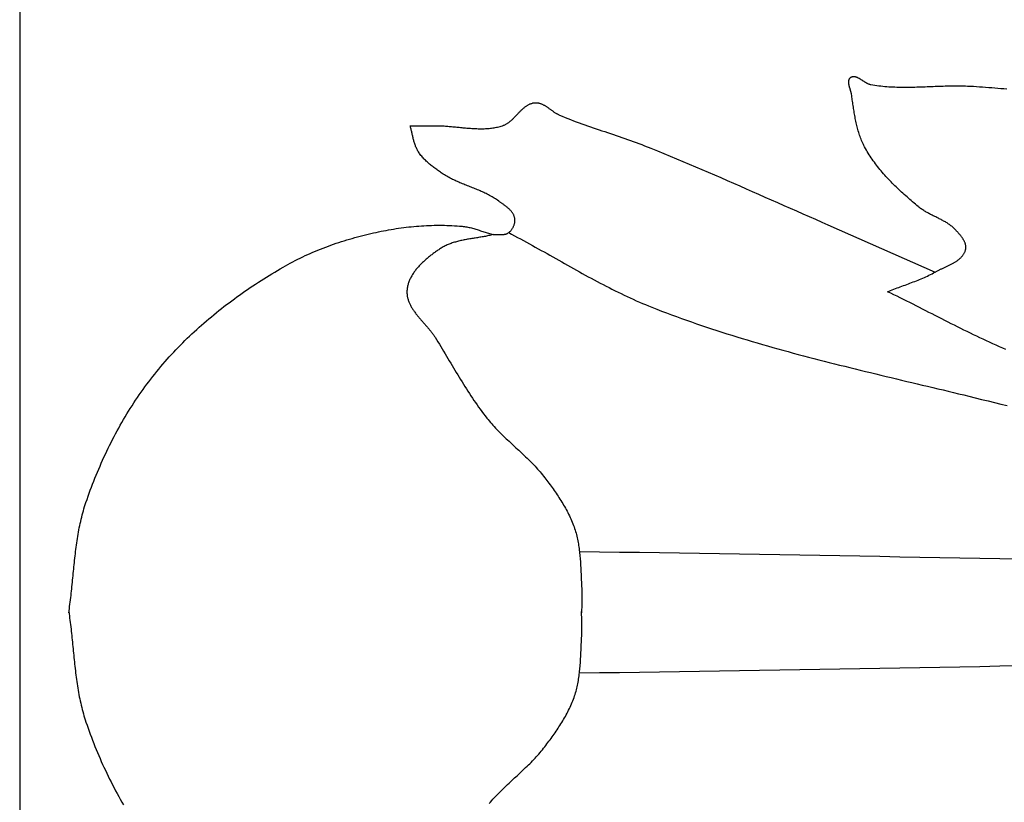
# Model space of a CAD drawing. Units: millimetres. Extents: x 5 to 869, y -76 to 205.
# Drawn here: x 38 to 64, y -5 to 16 of the extents above; entities that cross this region are included whole.
import ezdxf

# ---------------------------------------------------------------- set-up
doc = ezdxf.new("R2010")
doc.units = ezdxf.units.MM
doc.layers.add('Default Layer', color=7, linetype='Continuous', lineweight=30)

msp = doc.modelspace()

# ---------------------------------------------------------------- linework, layer by layer
at = {"layer": 'Default Layer', "color": 18, "lineweight": 30, "true_color": 0x000000, "extrusion": (0, 0, -1)}
for points in [[(-64.422, 7.049), (-64.335, 7.086), (-64.247, 7.124), (-64.16, 7.162), (-64.072, 7.201), (-63.985, 7.241), (-63.899, 7.28), (-63.812, 7.321), (-63.726, 7.361), (-63.639, 7.402), (-63.553, 7.444), (-63.467, 7.485), (-63.381, 7.527), (-63.295, 7.57), (-63.21, 7.612), (-63.124, 7.655), (-63.039, 7.698), (-62.953, 7.741), (-62.868, 7.784), (-62.783, 7.827), (-62.698, 7.871), (-62.612, 7.914), (-62.527, 7.958), (-62.442, 8.002), (-62.357, 8.045), (-62.271, 8.089), (-62.186, 8.132), (-62.101, 8.176), (-62.016, 8.219), (-61.93, 8.262), (-61.845, 8.305), (-61.759, 8.348), (-61.674, 8.39), (-61.588, 8.433), (-61.502, 8.475), (-61.416, 8.517), (-61.33, 8.558), (-61.244, 8.599), (-61.244, 8.599), (-61.286, 8.617), (-61.329, 8.634), (-61.372, 8.65), (-61.415, 8.667), (-61.458, 8.683), (-61.502, 8.699), (-61.545, 8.715), (-61.588, 8.731), (-61.632, 8.747), (-61.675, 8.763), (-61.718, 8.778), (-61.762, 8.794), (-61.805, 8.81), (-61.848, 8.826), (-61.892, 8.842), (-61.935, 8.859), (-61.978, 8.875), (-62.021, 8.892), (-62.064, 8.909), (-62.106, 8.926), (-62.149, 8.944), (-62.191, 8.962), (-62.233, 8.98), (-62.275, 8.999), (-62.317, 9.018), (-62.358, 9.038), (-62.399, 9.059), (-62.44, 9.08), (-62.481, 9.101), (-62.521, 9.124), (-62.521, 9.124), (-62.537, 9.132), (-62.552, 9.141), (-62.569, 9.15), (-62.585, 9.158), (-62.602, 9.166), (-62.619, 9.175), (-62.636, 9.183), (-62.653, 9.191), (-62.67, 9.199), (-62.687, 9.208), (-62.705, 9.216), (-62.722, 9.224), (-62.74, 9.232), (-62.758, 9.24), (-62.776, 9.248), (-62.793, 9.257), (-62.811, 9.265), (-62.829, 9.273), (-62.847, 9.281), (-62.865, 9.29), (-62.882, 9.298), (-62.9, 9.307), (-62.917, 9.316), (-62.935, 9.324), (-62.952, 9.333), (-62.969, 9.342), (-62.986, 9.351), (-63.003, 9.361), (-63.02, 9.37), (-63.036, 9.38), (-63.052, 9.389), (-63.068, 9.399), (-63.084, 9.409), (-63.099, 9.419), (-63.114, 9.43), (-63.129, 9.441), (-63.144, 9.452), (-63.158, 9.463), (-63.171, 9.474), (-63.185, 9.486), (-63.198, 9.498), (-63.21, 9.51), (-63.223, 9.522), (-63.234, 9.535), (-63.246, 9.548), (-63.256, 9.561), (-63.267, 9.575), (-63.277, 9.588), (-63.286, 9.603), (-63.295, 9.617), (-63.303, 9.632), (-63.31, 9.647), (-63.317, 9.663), (-63.324, 9.679), (-63.33, 9.695), (-63.335, 9.712), (-63.339, 9.729), (-63.339, 9.729), (-63.342, 9.743), (-63.344, 9.757), (-63.346, 9.771), (-63.346, 9.784), (-63.346, 9.798), (-63.346, 9.812), (-63.344, 9.825), (-63.343, 9.839), (-63.34, 9.852), (-63.337, 9.866), (-63.333, 9.88), (-63.329, 9.893), (-63.324, 9.906), (-63.319, 9.92), (-63.314, 9.933), (-63.307, 9.946), (-63.301, 9.96), (-63.294, 9.973), (-63.287, 9.986), (-63.279, 9.999), (-63.271, 10.012), (-63.263, 10.024), (-63.255, 10.037), (-63.246, 10.05), (-63.237, 10.062), (-63.228, 10.075), (-63.218, 10.087), (-63.209, 10.099), (-63.199, 10.112), (-63.189, 10.124), (-63.179, 10.135), (-63.169, 10.147), (-63.159, 10.159), (-63.149, 10.17), (-63.139, 10.182), (-63.129, 10.193), (-63.119, 10.204), (-63.109, 10.215), (-63.1, 10.226), (-63.09, 10.237), (-63.08, 10.247), (-63.08, 10.247), (-63.063, 10.266), (-63.044, 10.285), (-63.026, 10.302), (-63.007, 10.32), (-62.987, 10.337), (-62.967, 10.353), (-62.947, 10.369), (-62.927, 10.384), (-62.906, 10.399), (-62.884, 10.414), (-62.863, 10.428), (-62.841, 10.442), (-62.819, 10.456), (-62.797, 10.469), (-62.774, 10.482), (-62.751, 10.495), (-62.728, 10.507), (-62.705, 10.52), (-62.682, 10.532), (-62.659, 10.544), (-62.635, 10.556), (-62.612, 10.568), (-62.588, 10.58), (-62.564, 10.591), (-62.541, 10.603), (-62.517, 10.615), (-62.493, 10.626), (-62.469, 10.638), (-62.446, 10.65), (-62.422, 10.662), (-62.398, 10.674), (-62.375, 10.686), (-62.352, 10.698), (-62.329, 10.711), (-62.305, 10.723), (-62.283, 10.736), (-62.26, 10.749), (-62.238, 10.763), (-62.215, 10.776), (-62.193, 10.791), (-62.172, 10.805), (-62.15, 10.82), (-62.129, 10.835), (-62.108, 10.851), (-62.088, 10.867), (-62.068, 10.883), (-62.068, 10.883), (-62.03, 10.915), (-61.993, 10.946), (-61.956, 10.978), (-61.918, 11.01), (-61.881, 11.042), (-61.844, 11.075), (-61.807, 11.107), (-61.77, 11.14), (-61.733, 11.173), (-61.696, 11.206), (-61.659, 11.239), (-61.623, 11.273), (-61.587, 11.306), (-61.551, 11.34), (-61.515, 11.374), (-61.479, 11.408), (-61.443, 11.443), (-61.408, 11.478), (-61.373, 11.513), (-61.339, 11.548), (-61.304, 11.584), (-61.27, 11.619), (-61.237, 11.655), (-61.203, 11.692), (-61.17, 11.728), (-61.137, 11.765), (-61.105, 11.802), (-61.073, 11.84), (-61.042, 11.878), (-61.011, 11.916), (-60.98, 11.954), (-60.95, 11.993), (-60.921, 12.032), (-60.892, 12.071), (-60.863, 12.111), (-60.835, 12.151), (-60.808, 12.191), (-60.781, 12.232), (-60.754, 12.273), (-60.729, 12.314), (-60.703, 12.356), (-60.679, 12.399), (-60.655, 12.441), (-60.632, 12.484), (-60.632, 12.484), (-60.614, 12.518), (-60.597, 12.552), (-60.581, 12.587), (-60.565, 12.622), (-60.55, 12.657), (-60.536, 12.692), (-60.522, 12.728), (-60.509, 12.764), (-60.497, 12.8), (-60.485, 12.836), (-60.473, 12.873), (-60.462, 12.91), (-60.451, 12.947), (-60.441, 12.984), (-60.432, 13.021), (-60.422, 13.058), (-60.413, 13.096), (-60.405, 13.133), (-60.397, 13.171), (-60.389, 13.209), (-60.381, 13.247), (-60.374, 13.285), (-60.367, 13.323), (-60.36, 13.361), (-60.354, 13.4), (-60.347, 13.438), (-60.341, 13.476), (-60.335, 13.515), (-60.329, 13.553), (-60.323, 13.591), (-60.318, 13.63), (-60.312, 13.668), (-60.306, 13.706), (-60.301, 13.744), (-60.295, 13.783), (-60.29, 13.821), (-60.284, 13.859), (-60.278, 13.897), (-60.278, 13.897), (-60.277, 13.907), (-60.275, 13.917), (-60.273, 13.927), (-60.27, 13.937), (-60.268, 13.948), (-60.265, 13.959), (-60.262, 13.97), (-60.259, 13.98), (-60.256, 13.991), (-60.253, 14.002), (-60.25, 14.014), (-60.246, 14.025), (-60.243, 14.036), (-60.239, 14.047), (-60.236, 14.058), (-60.233, 14.07), (-60.229, 14.081), (-60.226, 14.092), (-60.223, 14.103), (-60.22, 14.115), (-60.217, 14.126), (-60.215, 14.137), (-60.212, 14.148), (-60.21, 14.159), (-60.208, 14.169), (-60.207, 14.18), (-60.205, 14.19), (-60.204, 14.201), (-60.203, 14.211), (-60.203, 14.221), (-60.203, 14.231), (-60.203, 14.241), (-60.204, 14.25), (-60.206, 14.259), (-60.207, 14.268), (-60.209, 14.277), (-60.212, 14.286), (-60.215, 14.294), (-60.219, 14.302), (-60.224, 14.31), (-60.229, 14.317), (-60.234, 14.325), (-60.24, 14.331), (-60.247, 14.338), (-60.255, 14.344), (-60.255, 14.344), (-60.263, 14.35), (-60.272, 14.355), (-60.281, 14.36), (-60.29, 14.364), (-60.299, 14.367), (-60.308, 14.369), (-60.317, 14.371), (-60.326, 14.372), (-60.335, 14.372), (-60.344, 14.372), (-60.354, 14.372), (-60.363, 14.37), (-60.373, 14.369), (-60.382, 14.367), (-60.392, 14.364), (-60.402, 14.361), (-60.412, 14.358), (-60.421, 14.354), (-60.431, 14.35), (-60.441, 14.345), (-60.451, 14.34), (-60.461, 14.335), (-60.472, 14.329), (-60.482, 14.324), (-60.492, 14.318), (-60.502, 14.312), (-60.512, 14.306), (-60.523, 14.299), (-60.533, 14.293), (-60.544, 14.286), (-60.554, 14.279), (-60.564, 14.272), (-60.575, 14.265), (-60.585, 14.259), (-60.596, 14.252), (-60.606, 14.245), (-60.617, 14.238), (-60.628, 14.232), (-60.638, 14.225), (-60.649, 14.219), (-60.659, 14.212), (-60.67, 14.206), (-60.68, 14.2), (-60.691, 14.195), (-60.702, 14.189), (-60.712, 14.184), (-60.723, 14.179), (-60.733, 14.175), (-60.744, 14.171), (-60.754, 14.167), (-60.765, 14.163), (-60.776, 14.16), (-60.786, 14.158), (-60.796, 14.156), (-60.796, 14.156), (-60.85, 14.147), (-60.903, 14.138), (-60.956, 14.131), (-61.01, 14.124), (-61.063, 14.118), (-61.117, 14.112), (-61.17, 14.107), (-61.224, 14.103), (-61.278, 14.099), (-61.331, 14.096), (-61.385, 14.093), (-61.439, 14.091), (-61.493, 14.089), (-61.547, 14.088), (-61.601, 14.087), (-61.655, 14.086), (-61.709, 14.086), (-61.763, 14.086), (-61.817, 14.086), (-61.871, 14.087), (-61.925, 14.088), (-61.98, 14.089), (-62.034, 14.091), (-62.088, 14.092), (-62.142, 14.094), (-62.196, 14.096), (-62.251, 14.098), (-62.305, 14.1), (-62.359, 14.102), (-62.414, 14.104), (-62.468, 14.107), (-62.522, 14.109), (-62.576, 14.111), (-62.631, 14.113), (-62.685, 14.115), (-62.739, 14.116), (-62.794, 14.118), (-62.848, 14.119), (-62.902, 14.12), (-62.956, 14.121), (-63.01, 14.122), (-63.065, 14.122), (-63.119, 14.122), (-63.173, 14.122), (-63.227, 14.122), (-63.281, 14.121), (-63.335, 14.119), (-63.389, 14.117), (-63.443, 14.115), (-63.497, 14.112), (-63.551, 14.109), (-63.551, 14.109), (-63.633, 14.103), (-63.714, 14.097), (-63.796, 14.092), (-63.877, 14.086), (-63.959, 14.08), (-64.04, 14.073), (-64.122, 14.067), (-64.203, 14.06), (-64.285, 14.053), (-64.366, 14.046), (-64.448, 14.038)], [(-48.436, 13.05), (-49.148, 13.05), (-49.148, 13.05), (-49.181, 13.05), (-49.214, 13.049), (-49.248, 13.049), (-49.281, 13.047), (-49.315, 13.046), (-49.348, 13.044), (-49.382, 13.042), (-49.416, 13.04), (-49.449, 13.037), (-49.483, 13.035), (-49.517, 13.032), (-49.551, 13.029), (-49.584, 13.026), (-49.618, 13.023), (-49.652, 13.019), (-49.686, 13.016), (-49.72, 13.013), (-49.754, 13.009), (-49.787, 13.006), (-49.821, 13.003), (-49.855, 12.999), (-49.889, 12.996), (-49.923, 12.993), (-49.956, 12.99), (-49.99, 12.987), (-50.024, 12.984), (-50.058, 12.982), (-50.091, 12.98), (-50.125, 12.977), (-50.159, 12.976), (-50.192, 12.974), (-50.226, 12.973), (-50.259, 12.972), (-50.293, 12.971), (-50.326, 12.971), (-50.359, 12.971), (-50.393, 12.971), (-50.426, 12.972), (-50.459, 12.974), (-50.492, 12.975), (-50.525, 12.978), (-50.558, 12.98), (-50.591, 12.984), (-50.623, 12.987), (-50.656, 12.992), (-50.688, 12.997), (-50.721, 13.002), (-50.753, 13.009), (-50.785, 13.016), (-50.818, 13.023), (-50.85, 13.031), (-50.882, 13.04), (-50.913, 13.05), (-50.913, 13.05), (-50.93, 13.056), (-50.946, 13.062), (-50.962, 13.069), (-50.978, 13.076), (-50.994, 13.084), (-51.009, 13.092), (-51.024, 13.101), (-51.039, 13.11), (-51.054, 13.12), (-51.069, 13.13), (-51.083, 13.14), (-51.097, 13.151), (-51.111, 13.162), (-51.125, 13.174), (-51.139, 13.185), (-51.153, 13.197), (-51.167, 13.21), (-51.18, 13.222), (-51.193, 13.235), (-51.207, 13.248), (-51.22, 13.261), (-51.233, 13.274), (-51.246, 13.288), (-51.259, 13.301), (-51.272, 13.314), (-51.285, 13.328), (-51.298, 13.342), (-51.311, 13.355), (-51.324, 13.369), (-51.337, 13.382), (-51.349, 13.396), (-51.362, 13.409), (-51.375, 13.423), (-51.388, 13.436), (-51.401, 13.449), (-51.414, 13.462), (-51.427, 13.475), (-51.441, 13.487), (-51.454, 13.5), (-51.467, 13.512), (-51.481, 13.523), (-51.494, 13.535), (-51.508, 13.546), (-51.522, 13.557), (-51.536, 13.567), (-51.55, 13.577), (-51.564, 13.587), (-51.579, 13.596), (-51.593, 13.605), (-51.608, 13.613), (-51.623, 13.621), (-51.638, 13.629), (-51.653, 13.635), (-51.669, 13.642), (-51.685, 13.647), (-51.701, 13.652), (-51.717, 13.657), (-51.733, 13.661), (-51.75, 13.664), (-51.767, 13.666), (-51.785, 13.668), (-51.785, 13.668), (-51.8, 13.669), (-51.816, 13.669), (-51.832, 13.668), (-51.847, 13.667), (-51.863, 13.665), (-51.878, 13.662), (-51.893, 13.659), (-51.908, 13.655), (-51.923, 13.651), (-51.937, 13.646), (-51.952, 13.641), (-51.966, 13.635), (-51.981, 13.628), (-51.995, 13.622), (-52.009, 13.615), (-52.024, 13.607), (-52.038, 13.599), (-52.052, 13.591), (-52.066, 13.583), (-52.08, 13.574), (-52.094, 13.565), (-52.107, 13.556), (-52.121, 13.546), (-52.135, 13.537), (-52.149, 13.527), (-52.163, 13.517), (-52.176, 13.507), (-52.19, 13.497), (-52.204, 13.487), (-52.218, 13.477), (-52.232, 13.467), (-52.245, 13.458), (-52.259, 13.448), (-52.273, 13.438), (-52.287, 13.428), (-52.301, 13.419), (-52.315, 13.41), (-52.329, 13.4), (-52.343, 13.392), (-52.357, 13.383), (-52.371, 13.375), (-52.386, 13.367), (-52.4, 13.359), (-52.415, 13.352), (-52.429, 13.345), (-52.444, 13.338), (-52.444, 13.338), (-52.518, 13.307), (-52.593, 13.276), (-52.668, 13.246), (-52.743, 13.216), (-52.819, 13.187), (-52.895, 13.159), (-52.971, 13.131), (-53.047, 13.103), (-53.123, 13.076), (-53.199, 13.049), (-53.276, 13.022), (-53.352, 12.996), (-53.429, 12.97), (-53.506, 12.944), (-53.582, 12.918), (-53.659, 12.892), (-53.736, 12.867), (-53.813, 12.841), (-53.89, 12.815), (-53.966, 12.789), (-54.043, 12.763), (-54.12, 12.737), (-54.196, 12.71), (-54.272, 12.683), (-54.349, 12.656), (-54.425, 12.629), (-54.501, 12.601), (-54.577, 12.572), (-54.652, 12.544), (-54.728, 12.514), (-54.728, 12.514), (-54.899, 12.446), (-55.071, 12.377), (-55.242, 12.307), (-55.413, 12.237), (-55.583, 12.166), (-55.754, 12.095), (-55.924, 12.023), (-56.094, 11.951), (-56.264, 11.878), (-56.434, 11.805), (-56.603, 11.732), (-56.773, 11.658), (-56.942, 11.585), (-57.111, 11.51), (-57.28, 11.436), (-57.449, 11.361), (-57.618, 11.287), (-57.787, 11.212), (-57.956, 11.137), (-58.125, 11.063), (-58.294, 10.988), (-58.463, 10.913), (-58.632, 10.839), (-58.801, 10.764), (-58.971, 10.69), (-59.14, 10.616), (-59.309, 10.542), (-59.479, 10.468), (-59.648, 10.395), (-59.648, 10.395), (-62.521, 9.124)], [(-39.278, -0.017), (-39.287, 0.041), (-39.295, 0.099), (-39.303, 0.158), (-39.311, 0.216), (-39.319, 0.274), (-39.326, 0.333), (-39.333, 0.392), (-39.34, 0.45), (-39.346, 0.509), (-39.353, 0.568), (-39.359, 0.626), (-39.365, 0.685), (-39.371, 0.744), (-39.377, 0.803), (-39.383, 0.862), (-39.389, 0.921), (-39.395, 0.98), (-39.401, 1.039), (-39.406, 1.098), (-39.412, 1.156), (-39.418, 1.215), (-39.424, 1.274), (-39.43, 1.333), (-39.437, 1.392), (-39.443, 1.45), (-39.45, 1.509), (-39.456, 1.568), (-39.464, 1.626), (-39.471, 1.685), (-39.478, 1.743), (-39.486, 1.802), (-39.494, 1.86), (-39.503, 1.918), (-39.512, 1.977), (-39.521, 2.035), (-39.531, 2.093), (-39.541, 2.15), (-39.551, 2.208), (-39.562, 2.266), (-39.574, 2.323), (-39.586, 2.381), (-39.599, 2.438), (-39.612, 2.495), (-39.626, 2.552), (-39.64, 2.609), (-39.655, 2.665), (-39.671, 2.722), (-39.687, 2.778), (-39.704, 2.834), (-39.722, 2.89), (-39.74, 2.946), (-39.74, 2.946), (-39.769, 3.028), (-39.797, 3.11), (-39.827, 3.192), (-39.857, 3.274), (-39.887, 3.355), (-39.918, 3.436), (-39.95, 3.518), (-39.982, 3.599), (-40.015, 3.68), (-40.048, 3.76), (-40.082, 3.841), (-40.117, 3.921), (-40.152, 4.001), (-40.188, 4.081), (-40.224, 4.16), (-40.261, 4.24), (-40.298, 4.319), (-40.336, 4.397), (-40.375, 4.476), (-40.414, 4.554), (-40.454, 4.632), (-40.494, 4.71), (-40.535, 4.787), (-40.577, 4.864), (-40.619, 4.941), (-40.662, 5.017), (-40.705, 5.093), (-40.749, 5.168), (-40.794, 5.244), (-40.839, 5.319), (-40.884, 5.393), (-40.93, 5.467), (-40.977, 5.541), (-41.025, 5.614), (-41.073, 5.687), (-41.121, 5.759), (-41.17, 5.831), (-41.22, 5.903), (-41.271, 5.974), (-41.321, 6.044), (-41.373, 6.114), (-41.425, 6.184), (-41.478, 6.253), (-41.531, 6.322), (-41.585, 6.39), (-41.639, 6.458), (-41.695, 6.525), (-41.695, 6.525), (-41.75, 6.591), (-41.806, 6.657), (-41.862, 6.722), (-41.919, 6.786), (-41.977, 6.851), (-42.035, 6.914), (-42.094, 6.978), (-42.154, 7.041), (-42.213, 7.103), (-42.274, 7.165), (-42.335, 7.226), (-42.396, 7.287), (-42.458, 7.348), (-42.521, 7.408), (-42.584, 7.467), (-42.647, 7.526), (-42.711, 7.585), (-42.776, 7.643), (-42.841, 7.7), (-42.906, 7.758), (-42.972, 7.814), (-43.038, 7.871), (-43.104, 7.926), (-43.171, 7.982), (-43.239, 8.037), (-43.307, 8.091), (-43.375, 8.145), (-43.443, 8.198), (-43.512, 8.251), (-43.581, 8.304), (-43.651, 8.356), (-43.721, 8.407), (-43.791, 8.459), (-43.862, 8.509), (-43.933, 8.559), (-44.004, 8.609), (-44.076, 8.658), (-44.147, 8.707), (-44.22, 8.756), (-44.292, 8.804), (-44.365, 8.851), (-44.437, 8.898), (-44.511, 8.945), (-44.584, 8.991), (-44.657, 9.036), (-44.731, 9.082), (-44.805, 9.126), (-44.879, 9.171), (-44.954, 9.214), (-45.028, 9.258), (-45.028, 9.258), (-45.093, 9.295), (-45.158, 9.331), (-45.223, 9.366), (-45.289, 9.401), (-45.355, 9.435), (-45.421, 9.469), (-45.488, 9.502), (-45.555, 9.534), (-45.622, 9.566), (-45.69, 9.597), (-45.758, 9.627), (-45.827, 9.657), (-45.895, 9.686), (-45.964, 9.714), (-46.034, 9.742), (-46.103, 9.77), (-46.173, 9.796), (-46.243, 9.822), (-46.313, 9.848), (-46.383, 9.873), (-46.454, 9.897), (-46.525, 9.921), (-46.596, 9.944), (-46.667, 9.966), (-46.738, 9.988), (-46.81, 10.01), (-46.882, 10.03), (-46.953, 10.051), (-47.025, 10.07), (-47.097, 10.089), (-47.17, 10.108), (-47.242, 10.126), (-47.314, 10.143), (-47.386, 10.16), (-47.459, 10.177), (-47.459, 10.177), (-47.525, 10.191), (-47.592, 10.205), (-47.659, 10.219), (-47.726, 10.232), (-47.793, 10.244), (-47.86, 10.257), (-47.927, 10.268), (-47.994, 10.279), (-48.062, 10.29), (-48.129, 10.3), (-48.197, 10.31), (-48.265, 10.319), (-48.333, 10.327), (-48.401, 10.335), (-48.469, 10.342), (-48.537, 10.349), (-48.605, 10.355), (-48.673, 10.361), (-48.741, 10.365), (-48.809, 10.37), (-48.877, 10.374), (-48.946, 10.377), (-49.014, 10.379), (-49.082, 10.381), (-49.15, 10.382), (-49.219, 10.382), (-49.287, 10.382), (-49.355, 10.381), (-49.423, 10.379), (-49.491, 10.377), (-49.559, 10.374), (-49.627, 10.37), (-49.695, 10.366), (-49.763, 10.361), (-49.83, 10.354), (-49.83, 10.354), (-49.862, 10.351), (-49.893, 10.347), (-49.925, 10.342), (-49.956, 10.337), (-49.987, 10.331), (-50.018, 10.324), (-50.049, 10.317), (-50.08, 10.309), (-50.111, 10.301), (-50.142, 10.293), (-50.172, 10.284), (-50.203, 10.275), (-50.233, 10.265), (-50.264, 10.256), (-50.294, 10.246), (-50.325, 10.236), (-50.355, 10.226), (-50.386, 10.216), (-50.416, 10.206), (-50.447, 10.196), (-50.477, 10.186), (-50.508, 10.176), (-50.538, 10.166), (-50.569, 10.157), (-50.599, 10.148), (-50.63, 10.139), (-50.661, 10.131), (-50.661, 10.131), (-50.632, 10.123), (-50.603, 10.116), (-50.574, 10.109), (-50.544, 10.102), (-50.515, 10.096), (-50.485, 10.09), (-50.456, 10.084), (-50.426, 10.079), (-50.396, 10.073), (-50.366, 10.068), (-50.336, 10.063), (-50.306, 10.058), (-50.276, 10.053), (-50.246, 10.048), (-50.216, 10.043), (-50.186, 10.038), (-50.156, 10.033), (-50.126, 10.029), (-50.095, 10.024), (-50.065, 10.019), (-50.035, 10.014), (-50.005, 10.009), (-49.975, 10.004), (-49.946, 9.998), (-49.916, 9.993), (-49.886, 9.987), (-49.856, 9.981), (-49.827, 9.975), (-49.797, 9.969), (-49.768, 9.962), (-49.739, 9.955), (-49.71, 9.948), (-49.681, 9.94), (-49.652, 9.932), (-49.624, 9.924), (-49.596, 9.915), (-49.567, 9.906), (-49.54, 9.896), (-49.512, 9.886), (-49.484, 9.875), (-49.457, 9.864), (-49.43, 9.852), (-49.403, 9.84), (-49.377, 9.827), (-49.35, 9.814), (-49.324, 9.8), (-49.299, 9.785), (-49.273, 9.77), (-49.248, 9.754), (-49.248, 9.754), (-49.227, 9.74), (-49.206, 9.726), (-49.185, 9.712), (-49.164, 9.698), (-49.143, 9.683), (-49.122, 9.668), (-49.101, 9.653), (-49.08, 9.638), (-49.059, 9.622), (-49.037, 9.607), (-49.016, 9.591), (-48.995, 9.575), (-48.974, 9.558), (-48.953, 9.542), (-48.933, 9.525), (-48.912, 9.508), (-48.892, 9.491), (-48.871, 9.474), (-48.851, 9.456), (-48.831, 9.438), (-48.811, 9.42), (-48.792, 9.402), (-48.772, 9.384), (-48.753, 9.365), (-48.734, 9.347), (-48.716, 9.328), (-48.697, 9.309), (-48.679, 9.289), (-48.661, 9.27), (-48.644, 9.25), (-48.627, 9.23), (-48.61, 9.21), (-48.594, 9.19), (-48.578, 9.169), (-48.563, 9.149), (-48.548, 9.128), (-48.533, 9.107), (-48.519, 9.086), (-48.505, 9.064), (-48.492, 9.043), (-48.479, 9.021), (-48.467, 8.999), (-48.455, 8.977), (-48.444, 8.954), (-48.433, 8.932), (-48.423, 8.909), (-48.414, 8.886), (-48.405, 8.863), (-48.397, 8.84), (-48.389, 8.817), (-48.382, 8.793), (-48.376, 8.77), (-48.371, 8.746), (-48.366, 8.722), (-48.362, 8.697), (-48.358, 8.673), (-48.355, 8.648), (-48.353, 8.624), (-48.353, 8.624), (-48.352, 8.602), (-48.352, 8.58), (-48.353, 8.558), (-48.354, 8.537), (-48.356, 8.516), (-48.358, 8.495), (-48.361, 8.474), (-48.365, 8.453), (-48.37, 8.432), (-48.375, 8.412), (-48.381, 8.392), (-48.387, 8.371), (-48.394, 8.351), (-48.401, 8.331), (-48.409, 8.312), (-48.418, 8.292), (-48.427, 8.272), (-48.436, 8.253), (-48.446, 8.234), (-48.456, 8.215), (-48.467, 8.195), (-48.478, 8.176), (-48.49, 8.157), (-48.501, 8.139), (-48.514, 8.12), (-48.526, 8.101), (-48.539, 8.083), (-48.552, 8.064), (-48.566, 8.046), (-48.58, 8.027), (-48.594, 8.009), (-48.608, 7.991), (-48.622, 7.973), (-48.637, 7.955), (-48.652, 7.936), (-48.667, 7.918), (-48.682, 7.9), (-48.697, 7.882), (-48.713, 7.864), (-48.728, 7.847), (-48.744, 7.829), (-48.759, 7.811), (-48.775, 7.793), (-48.791, 7.775), (-48.806, 7.757), (-48.822, 7.739), (-48.838, 7.721), (-48.853, 7.704), (-48.869, 7.686), (-48.884, 7.668), (-48.9, 7.65), (-48.915, 7.632), (-48.93, 7.614), (-48.945, 7.596), (-48.96, 7.578), (-48.974, 7.56), (-48.989, 7.542), (-49.003, 7.524), (-49.017, 7.505), (-49.031, 7.487), (-49.044, 7.469), (-49.057, 7.45), (-49.07, 7.432), (-49.083, 7.413), (-49.095, 7.395), (-49.107, 7.376), (-49.107, 7.376), (-49.146, 7.313), (-49.184, 7.251), (-49.222, 7.188), (-49.261, 7.125), (-49.299, 7.062), (-49.336, 6.999), (-49.374, 6.936), (-49.412, 6.872), (-49.45, 6.809), (-49.487, 6.746), (-49.525, 6.682), (-49.563, 6.619), (-49.6, 6.556), (-49.638, 6.492), (-49.676, 6.429), (-49.714, 6.366), (-49.752, 6.303), (-49.791, 6.24), (-49.829, 6.178), (-49.868, 6.115), (-49.907, 6.053), (-49.947, 5.991), (-49.986, 5.929), (-50.026, 5.867), (-50.067, 5.806), (-50.108, 5.745), (-50.149, 5.684), (-50.19, 5.623), (-50.232, 5.563), (-50.275, 5.503), (-50.318, 5.444), (-50.362, 5.385), (-50.406, 5.326), (-50.451, 5.268), (-50.496, 5.21), (-50.496, 5.21), (-50.528, 5.17), (-50.56, 5.131), (-50.593, 5.093), (-50.626, 5.054), (-50.66, 5.017), (-50.694, 4.979), (-50.729, 4.942), (-50.764, 4.905), (-50.799, 4.869), (-50.834, 4.833), (-50.87, 4.797), (-50.907, 4.761), (-50.943, 4.726), (-50.98, 4.691), (-51.016, 4.656), (-51.053, 4.621), (-51.091, 4.586), (-51.128, 4.551), (-51.165, 4.516), (-51.202, 4.482), (-51.24, 4.447), (-51.277, 4.413), (-51.315, 4.378), (-51.352, 4.344), (-51.389, 4.309), (-51.427, 4.274), (-51.464, 4.239), (-51.501, 4.204), (-51.537, 4.169), (-51.574, 4.134), (-51.61, 4.098), (-51.646, 4.063), (-51.682, 4.027), (-51.718, 3.99), (-51.753, 3.954), (-51.788, 3.917), (-51.822, 3.88), (-51.856, 3.842), (-51.89, 3.805), (-51.923, 3.766), (-51.955, 3.728), (-51.987, 3.688), (-52.019, 3.649), (-52.05, 3.609), (-52.05, 3.609), (-52.078, 3.572), (-52.106, 3.534), (-52.134, 3.497), (-52.162, 3.459), (-52.19, 3.422), (-52.218, 3.384), (-52.245, 3.346), (-52.272, 3.308), (-52.3, 3.269), (-52.326, 3.231), (-52.353, 3.192), (-52.379, 3.153), (-52.406, 3.114), (-52.431, 3.075), (-52.457, 3.035), (-52.482, 2.996), (-52.507, 2.956), (-52.531, 2.916), (-52.555, 2.876), (-52.578, 2.835), (-52.602, 2.794), (-52.624, 2.754), (-52.646, 2.712), (-52.668, 2.671), (-52.689, 2.629), (-52.709, 2.587), (-52.729, 2.545), (-52.748, 2.503), (-52.767, 2.46), (-52.785, 2.417), (-52.802, 2.374), (-52.819, 2.331), (-52.835, 2.287), (-52.85, 2.243), (-52.85, 2.243), (-52.864, 2.203), (-52.876, 2.163), (-52.888, 2.122), (-52.899, 2.081), (-52.909, 2.04), (-52.919, 1.999), (-52.928, 1.958), (-52.936, 1.917), (-52.944, 1.875), (-52.951, 1.834), (-52.958, 1.792), (-52.964, 1.75), (-52.97, 1.708), (-52.976, 1.666), (-52.981, 1.624), (-52.985, 1.582), (-52.99, 1.54), (-52.993, 1.497), (-52.997, 1.455), (-53, 1.412), (-53.004, 1.37), (-53.006, 1.327), (-53.009, 1.285), (-53.011, 1.242), (-53.014, 1.2), (-53.016, 1.157), (-53.018, 1.114), (-53.02, 1.072), (-53.022, 1.029), (-53.024, 0.986), (-53.026, 0.944), (-53.028, 0.901), (-53.03, 0.859), (-53.032, 0.816), (-53.034, 0.774), (-53.036, 0.732), (-53.039, 0.689), (-53.039, 0.689), (-53.041, 0.642), (-53.043, 0.595), (-53.044, 0.548), (-53.045, 0.501), (-53.045, 0.454), (-53.045, 0.407), (-53.044, 0.36), (-53.044, 0.313), (-53.043, 0.266), (-53.042, 0.218), (-53.041, 0.171), (-53.04, 0.124), (-53.039, 0.077), (-53.039, 0.03), (-53.039, -0.017)], [(-52.98, -1.628), (-53.517, -1.621), (-54.055, -1.614), (-54.592, -1.607), (-55.129, -1.599), (-55.666, -1.591), (-56.204, -1.583), (-56.741, -1.574), (-57.278, -1.566), (-57.815, -1.557), (-58.352, -1.548), (-58.89, -1.538), (-59.427, -1.529), (-59.964, -1.519), (-60.501, -1.51), (-61.038, -1.5), (-61.576, -1.49), (-62.113, -1.481), (-62.65, -1.471), (-63.187, -1.461), (-63.724, -1.452), (-64.262, -1.442), (-64.799, -1.432)]]:
    msp.add_lwpolyline(points, dxfattribs=at)
at = {"layer": 'Default Layer', "color": 18, "lineweight": 30, "true_color": 0x000000}
for points in [[(50.661, 10.131), (50.673, 10.132), (50.686, 10.133), (50.698, 10.134), (50.711, 10.134), (50.724, 10.135), (50.737, 10.135), (50.75, 10.135), (50.763, 10.134), (50.776, 10.134), (50.789, 10.134), (50.802, 10.133), (50.816, 10.133), (50.829, 10.132), (50.842, 10.132), (50.855, 10.132), (50.868, 10.131), (50.881, 10.131), (50.894, 10.132), (50.907, 10.132), (50.92, 10.133), (50.932, 10.133), (50.945, 10.135), (50.957, 10.136), (50.969, 10.138), (50.981, 10.14), (50.993, 10.143), (51.005, 10.146), (51.016, 10.149), (51.028, 10.154), (51.039, 10.158), (51.05, 10.164), (51.06, 10.169), (51.071, 10.176), (51.081, 10.183), (51.081, 10.183), (51.093, 10.192), (51.104, 10.202), (51.115, 10.213), (51.126, 10.224), (51.137, 10.235), (51.147, 10.247), (51.157, 10.26), (51.166, 10.272), (51.175, 10.286), (51.184, 10.299), (51.192, 10.313), (51.2, 10.327), (51.207, 10.342), (51.213, 10.356), (51.22, 10.371), (51.225, 10.386), (51.23, 10.401), (51.235, 10.416), (51.239, 10.432), (51.242, 10.447), (51.245, 10.463), (51.247, 10.478), (51.248, 10.494), (51.249, 10.509), (51.249, 10.524), (51.248, 10.539), (51.246, 10.554), (51.244, 10.569), (51.244, 10.569), (51.241, 10.585), (51.237, 10.6), (51.233, 10.615), (51.228, 10.629), (51.222, 10.643), (51.216, 10.657), (51.209, 10.671), (51.201, 10.685), (51.193, 10.698), (51.185, 10.711), (51.176, 10.724), (51.167, 10.736), (51.157, 10.749), (51.147, 10.761), (51.136, 10.773), (51.125, 10.785), (51.114, 10.796), (51.102, 10.808), (51.09, 10.819), (51.078, 10.83), (51.066, 10.841), (51.053, 10.852), (51.04, 10.863), (51.027, 10.873), (51.014, 10.884), (51.001, 10.894), (50.987, 10.904), (50.974, 10.914), (50.96, 10.924), (50.947, 10.934), (50.933, 10.944), (50.919, 10.954), (50.906, 10.963), (50.892, 10.973), (50.879, 10.983), (50.865, 10.992), (50.852, 11.002), (50.839, 11.011), (50.826, 11.02), (50.813, 11.03), (50.813, 11.03), (50.784, 11.051), (50.755, 11.071), (50.725, 11.091), (50.695, 11.11), (50.664, 11.129), (50.634, 11.147), (50.603, 11.165), (50.571, 11.182), (50.54, 11.199), (50.508, 11.215), (50.476, 11.231), (50.443, 11.246), (50.411, 11.262), (50.378, 11.277), (50.345, 11.291), (50.312, 11.306), (50.279, 11.32), (50.245, 11.334), (50.212, 11.348), (50.178, 11.361), (50.145, 11.375), (50.111, 11.388), (50.078, 11.402), (50.044, 11.415), (50.01, 11.428), (49.976, 11.442), (49.943, 11.455), (49.909, 11.468), (49.875, 11.482), (49.842, 11.496), (49.808, 11.509), (49.775, 11.523), (49.742, 11.538), (49.709, 11.552), (49.676, 11.567), (49.643, 11.582), (49.61, 11.597), (49.578, 11.612), (49.546, 11.628), (49.514, 11.645), (49.482, 11.662), (49.451, 11.679), (49.42, 11.696), (49.389, 11.715), (49.358, 11.733), (49.328, 11.753), (49.298, 11.773), (49.298, 11.773), (49.273, 11.789), (49.249, 11.806), (49.224, 11.823), (49.199, 11.84), (49.175, 11.858), (49.15, 11.875), (49.126, 11.893), (49.102, 11.911), (49.077, 11.929), (49.053, 11.947), (49.029, 11.965), (49.006, 11.984), (48.982, 12.003), (48.959, 12.022), (48.936, 12.042), (48.914, 12.062), (48.892, 12.082), (48.87, 12.102), (48.848, 12.123), (48.827, 12.144), (48.806, 12.166), (48.786, 12.188), (48.766, 12.21), (48.747, 12.232), (48.728, 12.256), (48.71, 12.279), (48.693, 12.303), (48.676, 12.327), (48.659, 12.352), (48.659, 12.352), (48.647, 12.372), (48.635, 12.392), (48.624, 12.413), (48.614, 12.434), (48.604, 12.455), (48.594, 12.477), (48.585, 12.499), (48.577, 12.521), (48.569, 12.543), (48.562, 12.565), (48.555, 12.588), (48.548, 12.61), (48.541, 12.633), (48.535, 12.656), (48.529, 12.679), (48.523, 12.702), (48.518, 12.726), (48.512, 12.749), (48.507, 12.772), (48.501, 12.796), (48.496, 12.819), (48.491, 12.843), (48.485, 12.866), (48.48, 12.889), (48.474, 12.913), (48.469, 12.936), (48.463, 12.959), (48.457, 12.982), (48.45, 13.005), (48.443, 13.028), (48.436, 13.05)], [(51.081, 10.183), (51.161, 10.141), (51.24, 10.099), (51.32, 10.057), (51.399, 10.014), (51.479, 9.971), (51.558, 9.927), (51.637, 9.884), (51.716, 9.84), (51.795, 9.796), (51.874, 9.752), (51.953, 9.708), (52.032, 9.664), (52.111, 9.62), (52.189, 9.575), (52.268, 9.531), (52.347, 9.486), (52.425, 9.442), (52.504, 9.397), (52.583, 9.353), (52.661, 9.309), (52.74, 9.264), (52.819, 9.22), (52.898, 9.176), (52.977, 9.132), (53.056, 9.089), (53.135, 9.045), (53.214, 9.002), (53.294, 8.959), (53.373, 8.916), (53.453, 8.874), (53.533, 8.831), (53.613, 8.79), (53.693, 8.748), (53.773, 8.707), (53.853, 8.666), (53.934, 8.626), (54.015, 8.586), (54.096, 8.547), (54.177, 8.508), (54.258, 8.469), (54.34, 8.432), (54.422, 8.394), (54.504, 8.358), (54.587, 8.321), (54.67, 8.286), (54.753, 8.251), (54.836, 8.217), (54.92, 8.183), (54.92, 8.183), (55.052, 8.131), (55.185, 8.08), (55.318, 8.029), (55.452, 7.979), (55.586, 7.93), (55.719, 7.881), (55.854, 7.833), (55.988, 7.786), (56.122, 7.739), (56.257, 7.693), (56.392, 7.648), (56.527, 7.603), (56.663, 7.559), (56.798, 7.515), (56.934, 7.472), (57.07, 7.429), (57.206, 7.387), (57.342, 7.346), (57.479, 7.305), (57.616, 7.264), (57.752, 7.224), (57.889, 7.184), (58.026, 7.145), (58.164, 7.106), (58.301, 7.067), (58.438, 7.029), (58.576, 6.991), (58.714, 6.954), (58.852, 6.917), (58.989, 6.88), (59.128, 6.844), (59.266, 6.808), (59.404, 6.772), (59.542, 6.736), (59.681, 6.701), (59.819, 6.666), (59.958, 6.631), (60.096, 6.597), (60.235, 6.562), (60.374, 6.528), (60.512, 6.494), (60.651, 6.46), (60.79, 6.427), (60.929, 6.393), (61.068, 6.36), (61.207, 6.326), (61.346, 6.293), (61.484, 6.26), (61.623, 6.227), (61.762, 6.194), (61.901, 6.161), (62.04, 6.128), (62.179, 6.095), (62.318, 6.062), (62.457, 6.028), (62.596, 5.995), (62.735, 5.962), (62.873, 5.929), (63.012, 5.896), (63.151, 5.862), (63.289, 5.829), (63.428, 5.795), (63.428, 5.795), (63.599, 5.753), (63.771, 5.711), (63.943, 5.669), (64.115, 5.628), (64.287, 5.586), (64.459, 5.544)], [(52.98, 1.628), (53.517, 1.621), (54.055, 1.614), (54.592, 1.607), (55.129, 1.599), (55.666, 1.591), (56.204, 1.583), (56.741, 1.574), (57.278, 1.566), (57.815, 1.557), (58.352, 1.548), (58.89, 1.538), (59.427, 1.529), (59.964, 1.519), (60.501, 1.51), (61.038, 1.5), (61.576, 1.49), (62.113, 1.481), (62.65, 1.471), (63.187, 1.461), (63.724, 1.452), (64.262, 1.442), (64.799, 1.432)], [(39.278, 0.017), (39.287, -0.041), (39.295, -0.099), (39.303, -0.158), (39.311, -0.216), (39.319, -0.274), (39.326, -0.333), (39.333, -0.392), (39.34, -0.45), (39.346, -0.509), (39.353, -0.568), (39.359, -0.626), (39.365, -0.685), (39.371, -0.744), (39.377, -0.803), (39.383, -0.862), (39.389, -0.921), (39.395, -0.98), (39.401, -1.039), (39.406, -1.098), (39.412, -1.156), (39.418, -1.215), (39.424, -1.274), (39.43, -1.333), (39.437, -1.392), (39.443, -1.45), (39.45, -1.509), (39.456, -1.568), (39.464, -1.626), (39.471, -1.685), (39.478, -1.743), (39.486, -1.802), (39.494, -1.86), (39.503, -1.918), (39.512, -1.977), (39.521, -2.035), (39.531, -2.093), (39.541, -2.15), (39.551, -2.208), (39.562, -2.266), (39.574, -2.323), (39.586, -2.381), (39.599, -2.438), (39.612, -2.495), (39.626, -2.552), (39.64, -2.609), (39.655, -2.665), (39.671, -2.722), (39.687, -2.778), (39.704, -2.834), (39.722, -2.89), (39.74, -2.946), (39.74, -2.946), (39.769, -3.028), (39.797, -3.11), (39.827, -3.192), (39.857, -3.274), (39.887, -3.355), (39.918, -3.436), (39.95, -3.518), (39.982, -3.599), (40.015, -3.68), (40.048, -3.76), (40.082, -3.841), (40.117, -3.921), (40.152, -4.001), (40.188, -4.081), (40.224, -4.16), (40.261, -4.24), (40.298, -4.319), (40.336, -4.397), (40.375, -4.476), (40.414, -4.554), (40.454, -4.632), (40.494, -4.71), (40.535, -4.787), (40.577, -4.864), (40.619, -4.941), (40.662, -5.017), (40.705, -5.093), (40.749, -5.168)], [(50.56, -5.131), (50.593, -5.093), (50.626, -5.054), (50.66, -5.017), (50.694, -4.979), (50.729, -4.942), (50.764, -4.905), (50.799, -4.869), (50.834, -4.833), (50.87, -4.797), (50.907, -4.761), (50.943, -4.726), (50.98, -4.691), (51.016, -4.656), (51.053, -4.621), (51.091, -4.586), (51.128, -4.551), (51.165, -4.516), (51.202, -4.482), (51.24, -4.447), (51.277, -4.413), (51.315, -4.378), (51.352, -4.344), (51.389, -4.309), (51.427, -4.274), (51.464, -4.239), (51.501, -4.204), (51.537, -4.169), (51.574, -4.134), (51.61, -4.098), (51.646, -4.063), (51.682, -4.027), (51.718, -3.99), (51.753, -3.954), (51.788, -3.917), (51.822, -3.88), (51.856, -3.842), (51.89, -3.805), (51.923, -3.766), (51.955, -3.728), (51.987, -3.688), (52.019, -3.649), (52.05, -3.609), (52.05, -3.609), (52.078, -3.572), (52.106, -3.534), (52.134, -3.497), (52.162, -3.459), (52.19, -3.422), (52.218, -3.384), (52.245, -3.346), (52.272, -3.308), (52.3, -3.269), (52.326, -3.231), (52.353, -3.192), (52.379, -3.153), (52.406, -3.114), (52.431, -3.075), (52.457, -3.035), (52.482, -2.996), (52.507, -2.956), (52.531, -2.916), (52.555, -2.876), (52.578, -2.835), (52.602, -2.794), (52.624, -2.754), (52.646, -2.712), (52.668, -2.671), (52.689, -2.629), (52.709, -2.587), (52.729, -2.545), (52.748, -2.503), (52.767, -2.46), (52.785, -2.417), (52.802, -2.374), (52.819, -2.331), (52.835, -2.287), (52.85, -2.243), (52.85, -2.243), (52.864, -2.203), (52.876, -2.163), (52.888, -2.122), (52.899, -2.081), (52.909, -2.04), (52.919, -1.999), (52.928, -1.958), (52.936, -1.917), (52.944, -1.875), (52.951, -1.834), (52.958, -1.792), (52.964, -1.75), (52.97, -1.708), (52.976, -1.666), (52.981, -1.624), (52.985, -1.582), (52.99, -1.54), (52.993, -1.497), (52.997, -1.455), (53, -1.412), (53.004, -1.37), (53.006, -1.327), (53.009, -1.285), (53.011, -1.242), (53.014, -1.2), (53.016, -1.157), (53.018, -1.114), (53.02, -1.072), (53.022, -1.029), (53.024, -0.986), (53.026, -0.944), (53.028, -0.901), (53.03, -0.859), (53.032, -0.816), (53.034, -0.774), (53.036, -0.732), (53.039, -0.689), (53.039, -0.689), (53.041, -0.642), (53.043, -0.595), (53.044, -0.548), (53.045, -0.501), (53.045, -0.454), (53.045, -0.407), (53.044, -0.36), (53.044, -0.313), (53.043, -0.266), (53.042, -0.218), (53.041, -0.171), (53.04, -0.124), (53.039, -0.077), (53.039, -0.03), (53.039, 0.017)]]:
    msp.add_lwpolyline(points, dxfattribs=at)
msp.add_polyline3d([(37.962, 16.119, 0), (37.962, 15.788, 0), (37.962, 15.456, 0), (37.962, 15.124, 0), (37.962, 14.791, 0), (37.962, 14.458, 0), (37.962, 14.125, 0), (37.962, 13.791, 0), (37.962, 13.456, 0), (37.962, 13.121, 0), (37.962, 12.786, 0), (37.962, 12.311, 0), (37.962, 11.836, 0), (37.962, 11.359, 0), (37.962, 10.882, 0), (37.962, 10.405, 0), (37.962, 9.927, 0), (37.962, 9.448, 0), (37.962, 8.968, 0), (37.962, 8.488, 0), (37.962, 8.008, 0), (37.962, 7.527, 0), (37.962, 7.045, 0), (37.962, 6.563, 0), (37.962, 6.081, 0), (37.962, 5.598, 0), (37.962, 5.115, 0), (37.962, 4.632, 0), (37.962, 4.149, 0), (37.962, 3.665, 0), (37.962, 3.181, 0), (37.962, 2.697, 0), (37.962, 2.212, 0), (37.962, 1.728, 0), (37.962, 1.243, 0), (37.962, 0.759, 0), (37.962, 0.274, 0), (37.962, -0.211, 0), (37.962, -0.695, 0), (37.962, -1.18, 0), (37.962, -1.664, 0), (37.962, -2.149, 0), (37.962, -2.633, 0), (37.962, -3.117, 0), (37.962, -3.601, 0), (37.962, -4.084, 0), (37.962, -4.568, 0), (37.962, -5.05, 0), (37.962, -5.533, 0)], dxfattribs=at)

doc.saveas('drawing.dxf')
